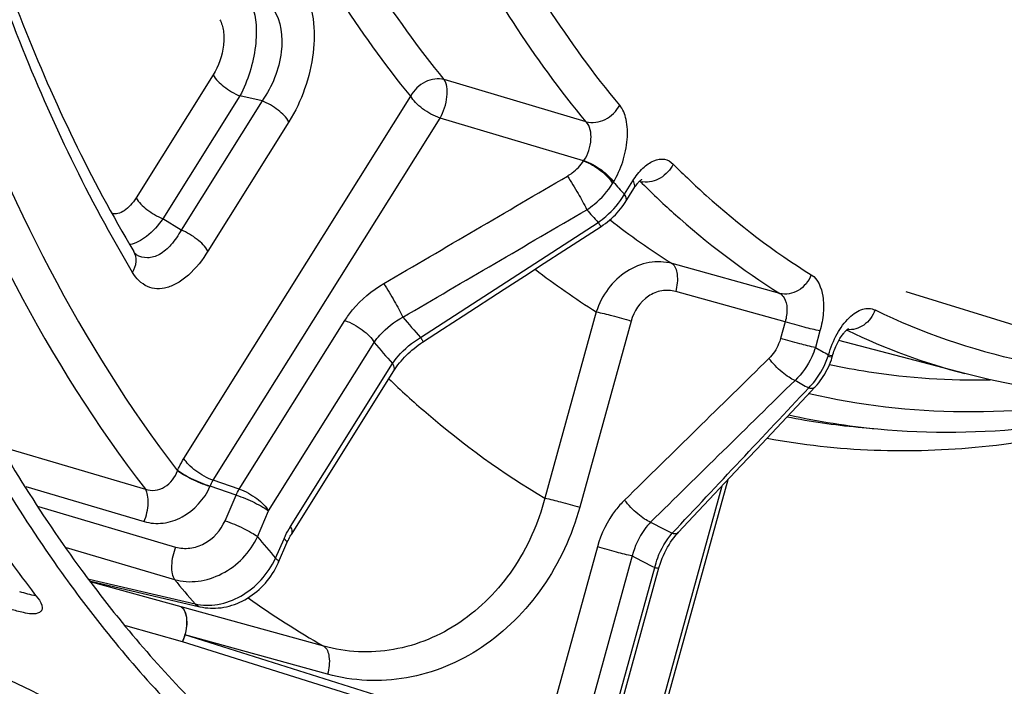
# Model space of a CAD drawing. Units: millimetres. Extents: x 0 to 594, y -34 to 420.
# Drawn here: x 298 to 307, y 55 to 61 of the extents above; entities that cross this region are included whole.
import ezdxf

# ---------------------------------------------------------------- set-up
doc = ezdxf.new("R2010")
doc.units = ezdxf.units.MM
doc.header["$LTSCALE"] = 32.67
doc.layers.get('0').update_dxf_attribs({"linetype": 'CONTINUOUS'})
doc.layers.add('AXES', color=7, linetype='CONTINUOUS')

msp = doc.modelspace()

# ---------------------------------------------------------------- linework, layer by layer
at = {"color": 7, "linetype": 'CONTINUOUS'}
for p, q in [((305.886618, 58.449418), (316.542767, 55.166494)), ((298.20227, 55.830143), (298.220816, 55.804527))]:
    msp.add_line(p, q, dxfattribs=at)
msp.add_arc((307.587011, 63.130493), 12.201959, 214.3062962, 217.8212545, dxfattribs=at)
for points, knots in [([(296.84787, 58.165007), (296.946564, 57.952957), (297.343655, 57.144771), (297.81204, 56.370582), (298.20227, 55.830143)], [0, 0, 0, 0, 0.25973824, 1, 1, 1, 1]), ([(303.556966, 52.141401), (304.367159, 51.9744), (306.118231, 51.899542), (308.784533, 52.555134), (311.480608, 53.923473), (313.165353, 55.208779), (314.000958, 55.943314)], [0, 0, 0, 0, 0.21597527, 0.4495421, 0.70952956, 1, 1, 1, 1]), ([(298.220816, 55.804527), (298.330289, 55.653738), (298.767992, 55.078896), (299.26049, 54.544974), (299.655671, 54.182613)], [0, 0, 0, 0, 0.25790611, 1, 1, 1, 1]), ([(297.989068, 55.557926), (297.988967, 55.554229), (297.988083, 55.547022), (297.985529, 55.540204), (297.983894, 55.537111)], [0, 0, 0, 0, 0.51393993, 1, 1, 1, 1]), ([(297.983894, 55.537111), (297.979485, 55.528771), (297.93143, 55.489696), (297.864938, 55.505749), (297.81704, 55.515111)], [0, 0, 0, 0, 0.16198516, 1, 1, 1, 1]), ([(298.243768, 54.589924), (298.087215, 54.698069), (297.836236, 54.843145), (297.526349, 54.9591), (297.372414, 54.991396), (297.322419, 54.974568)], [0, 0, 0, 0, 0.56407699, 0.84361661, 1, 1, 1, 1])]:
    msp.add_open_spline(points, degree=3, knots=knots, dxfattribs=at)
at = {"color": 3, "linetype": 'CONTINUOUS'}
for points, knots in [([(297.008885, 58.165809), (297.10706, 57.959951), (297.501825, 57.175115), (297.965705, 56.424055), (298.3511, 55.900043)], [0, 0, 0, 0, 0.25959874, 1, 1, 1, 1]), ([(298.3511, 55.900043), (298.46007, 55.751879), (298.895726, 55.18705), (299.385334, 54.66304), (299.777832, 54.307798)], [0, 0, 0, 0, 0.25784227, 1, 1, 1, 1])]:
    msp.add_open_spline(points, degree=3, knots=knots, dxfattribs=at)
msp.add_open_spline([(297.93276, 55.669111), (297.881724, 55.676189), (297.831625, 55.690195), (297.782855, 55.706818)], degree=3, dxfattribs=at)
at = {"color": 7, "linetype": 'CONTINUOUS'}
for points in [[(297.948347, 55.648251), (297.96861, 55.622171), (297.989971, 55.59094), (297.989068, 55.557926)], [(297.81704, 55.515111), (297.777198, 55.522899), (297.738005, 55.534195), (297.699581, 55.547295)]]:
    msp.add_open_spline(points, degree=3, dxfattribs=at)
at = {"layer": 'AXES', "color": 9, "linetype": 'CONTINUOUS'}
for p, q in [((299.550733, 60.428478), (298.847082, 59.305836)), ((302.962799, 59.999795), (301.665177, 60.385978)), ((299.79661, 60.236508), (299.092959, 59.113866)), ((299.284414, 56.9251), (301.358257, 60.233821)), ((299.999111, 60.192214), (299.79661, 60.236508)), ((299.999111, 60.192214), (299.258783, 59.011055)), ((300.24499, 60.000248), (299.504656, 58.819079)), ((299.552377, 56.724819), (301.62622, 60.033542)), ((302.939161, 59.642346), (301.62622, 60.033542)), ((302.939161, 59.642346), (302.94155, 59.645726)), ((303.312277, 59.337849), (303.389514, 59.461077)), ((303.45049, 59.457119), (303.457485, 59.455429)), ((299.258783, 59.011055), (299.092959, 59.113866)), ((301.447406, 58.030373), (303.071939, 59.080922)), ((304.734765, 58.43136), (303.748872, 58.70402)), ((304.782145, 58.172793), (303.780987, 58.449805)), ((303.055391, 58.26343), (302.585337, 56.561459)), ((299.79113, 56.644312), (300.756592, 58.184662)), ((303.373907, 58.179795), (302.90385, 56.477813)), ((304.782145, 58.172793), (304.740278, 58.0212)), ((305.10066, 58.089153), (305.058794, 57.937565)), ((305.34393, 58.096935), (305.353966, 58.092138)), ((300.059093, 56.444032), (301.024554, 57.984381)), ((305.216067, 57.864795), (305.216584, 57.865126)), ((300.25788, 56.301061), (301.191751, 57.791009)), ((297.609566, 57.03345), (298.932131, 56.642216)), ((299.22548, 56.812051), (299.226485, 56.814369)), ((299.79113, 56.644312), (299.552377, 56.724819)), ((297.839541, 56.667393), (298.920326, 56.347423)), ((299.522407, 56.667134), (299.523414, 56.669458)), ((299.762165, 56.588947), (299.523414, 56.669458)), ((303.589541, 54.44116), (304.206117, 56.673655)), ((299.660357, 56.354038), (299.762165, 56.588947)), ((297.95466, 56.484148), (299.20902, 56.11477)), ((299.95729, 56.209134), (300.059093, 56.444032)), ((300.12267, 56.012014), (300.199951, 56.19033)), ((298.207018, 56.109974), (299.199103, 55.817609)), ((303.06585, 56.116703), (302.559651, 54.283858)), ((303.384365, 56.033063), (302.878168, 54.200225)), ((303.0664, 54.032901), (303.58972, 55.927736)), ((298.418026, 55.822391), (299.386056, 55.595951)), ((299.259553, 55.567072), (298.438885, 55.793956)), ((300.563347, 55.20874), (299.259553, 55.567072)), ((299.272608, 55.250052), (298.752598, 55.393853)), ((302.559651, 54.283858), (299.294196, 55.311331)), ((300.598442, 54.952745), (299.294196, 55.311331)), ((302.538063, 54.22258), (299.272608, 55.250052))]:
    msp.add_line(p, q, dxfattribs=at)
at = {"layer": 'AXES', "color": 7, "linetype": 'CONTINUOUS'}
for p, q in [((306.423734, 57.699583), (305.27315, 58.00287)), ((305.211961, 57.849413), (305.213483, 57.854482)), ((305.213484, 57.854482), (305.219106, 57.873729)), ((304.933396, 57.446855), (305.058, 57.579444)), ((305.448498, 57.211121), (305.629219, 57.194291)), ((303.625011, 54.427277), (304.26169, 56.732701)), ((300.149219, 55.975089), (300.2265, 56.153406)), ((303.104544, 54.028836), (303.627865, 55.923676)), ((298.431959, 55.803411), (299.431368, 55.569308))]:
    msp.add_line(p, q, dxfattribs=at)
for points in [[(303.39851, 59.390797), (303.402286, 59.396726), (303.408939, 59.406722), (303.415433, 59.415945), (303.42174, 59.424415), (303.427848, 59.432172), (303.433724, 59.439227), (303.439335, 59.44559), (303.444664, 59.451292), (303.449683, 59.456353), (303.454353, 59.460783), (303.458637, 59.464596), (303.462504, 59.467819), (303.465919, 59.470473), (303.468829, 59.472575), (303.4712, 59.47416), (303.472177, 59.474773)], [(303.099343, 59.043573), (303.119397, 59.057146), (303.139015, 59.071342), (303.158176, 59.086148), (303.176855, 59.101548), (303.195013, 59.117513), (303.212632, 59.134031), (303.22969, 59.151088), (303.246148, 59.168649), (303.261984, 59.186699), (303.277181, 59.205226), (303.291706, 59.2242), (303.305535, 59.243603), (303.318651, 59.26342), (303.398509, 59.390795)], [(302.213692, 58.470304), (302.397757, 58.589425), (302.579598, 58.707116), (302.759216, 58.823379), (303.099343, 59.043573)], [(298.850259, 58.785944), (298.849766, 58.786265), (298.848656, 58.787076), (298.847075, 58.788379), (298.845056, 58.790235), (298.842644, 58.792695), (298.839872, 58.795812), (298.836808, 58.799593), (298.833547, 58.803996), (298.830146, 58.808996), (298.826345, 58.81509)], [(301.466782, 57.987002), (301.648156, 58.104368), (301.838892, 58.227776), (302.213692, 58.470304)], [(305.219106, 57.873729), (305.223736, 57.888547), (305.228679, 57.90321), (305.233915, 57.917665), (305.239414, 57.931843), (305.245153, 57.945704), (305.251107, 57.959208), (305.257236, 57.972288), (305.263512, 57.984913), (305.269906, 57.997051), (305.276368, 58.008643), (305.282867, 58.019667), (305.28937, 58.030102), (305.295821, 58.039903), (305.302188, 58.049058), (305.308436, 58.057563), (305.314508, 58.065385), (305.320368, 58.072528), (305.325987, 58.079002), (305.331316, 58.084803), (305.336311, 58.089936), (305.340959, 58.094438), (305.345248, 58.098348), (305.349149, 58.101689), (305.352637, 58.104485), (305.355688, 58.106769), (305.35828, 58.108573), (305.360371, 58.109918), (305.361895, 58.110819), (305.362778, 58.111297)], [(300.266875, 56.230779), (301.203182, 57.724586), (301.215106, 57.74276), (301.227733, 57.760848), (301.241044, 57.778812), (301.255022, 57.79662), (301.26965, 57.814239), (301.284907, 57.831638), (301.300772, 57.848783), (301.317221, 57.865646), (301.334231, 57.882196), (301.351775, 57.898402), (301.36983, 57.914241), (301.388367, 57.929683), (301.407357, 57.944702), (301.426776, 57.959278), (301.446597, 57.973387), (301.466782, 57.987002)], [(305.058, 57.579444), (305.073814, 57.597039), (305.089027, 57.615261), (305.103622, 57.634086), (305.117583, 57.653488), (305.130889, 57.673435), (305.143526, 57.693906), (305.155483, 57.714878), (305.166735, 57.736309), (305.17727, 57.758176), (305.187076, 57.780454), (305.196134, 57.803105), (305.204433, 57.826098), (305.211961, 57.849413)], [(304.377255, 56.855503), (304.518856, 57.006011), (304.933396, 57.446855)], [(303.806646, 56.249383), (303.942183, 56.393301), (304.377255, 56.855503)], [(300.2265, 56.153407), (300.230092, 56.161542), (300.236377, 56.175084), (300.24281, 56.188126), (300.249361, 56.200638), (300.255994, 56.212589), (300.262674, 56.223955), (300.266872, 56.230774)], [(303.627865, 55.923676), (303.630359, 55.932516), (303.638652, 55.959607), (303.647832, 55.986347), (303.657875, 56.012673), (303.668758, 56.03853), (303.680461, 56.063874), (303.692955, 56.08865), (303.70621, 56.112802), (303.720193, 56.136283), (303.734869, 56.159041), (303.750202, 56.181028), (303.766152, 56.202201), (303.782681, 56.222519), (303.799742, 56.241938), (303.806644, 56.24938)], [(299.431385, 55.569305), (299.455432, 55.564285), (299.478628, 55.560565), (299.502195, 55.557875), (299.526081, 55.55624), (299.550215, 55.555675), (299.574557, 55.556193), (299.599067, 55.557805), (299.623677, 55.560515), (299.648353, 55.564327), (299.673047, 55.569243), (299.697683, 55.575254), (299.722222, 55.582354), (299.746628, 55.590539), (299.770822, 55.599783), (299.79477, 55.610076), (299.818437, 55.621407), (299.841751, 55.63374), (299.86468, 55.647059), (299.887191, 55.661349), (299.909214, 55.676562), (299.93072, 55.692678), (299.951679, 55.709676), (299.972025, 55.727501), (299.991733, 55.74613), (300.010775, 55.765538), (300.029092, 55.78566), (300.046658, 55.80647), (300.063451, 55.827939), (300.079417, 55.849997), (300.094534, 55.872611), (300.108785, 55.895755), (300.122126, 55.919357), (300.134535, 55.943372), (300.146, 55.967776), (300.149219, 55.97509)]]:
    msp.add_lwpolyline(points, dxfattribs=at)
at = {"layer": 'AXES', "color": 9, "linetype": 'CONTINUOUS'}
for centre, radius, start, end in [((302.770956, 59.698469), 0.506288, 328.918367, 330.4710241), ((309.474154, 65.030058), 8.388681, 221.7065421, 222.7310854), ((303.402233, 59.405944), 0.074172, 41.8483295, 46.5198287), ((303.507873, 59.645831), 0.196957, 255.1771612, 262.3187377), ((309.359451, 64.863224), 8.542121, 221.5564969, 222.6031505), ((307.337026, 64.391068), 6.724385, 231.8238229, 237.7507696), ((306.709047, 64.105755), 6.890715, 232.3108812, 237.9790845), ((308.408609, 64.267233), 9.346485, 220.3574628, 221.8586179), ((307.980372, 63.595564), 6.098009, 244.4880717, 255.2104208), ((308.317729, 64.121352), 9.531674, 220.0795252, 221.6161986), ((308.216162, 63.536074), 6.427462, 240.5784818, 241.8020881), ((304.145182, 58.200767), 1.085075, 341.564213, 342.3304748), ((308.059774, 63.323907), 6.518857, 240.7273203, 241.9806434), ((306.044337, 63.64027), 6.456701, 258.8895278, 264.7050839), ((306.220171, 63.585438), 6.418409, 257.3711913, 264.7172183), ((306.847575, 62.440775), 6.931396, 241.6126083, 243.4447995), ((308.152443, 62.916747), 10.590213, 219.2998241, 220.6919559), ((306.688054, 62.221374), 7.014951, 241.9040425, 243.7891538), ((307.551304, 62.672443), 10.805, 219.3764702, 220.9141542), ((304.46207, 62.069191), 7.890869, 234.4255263, 240.3908826), ((298.78601, 55.455918), 0.528354, 337.068101, 344.1181382)]:
    msp.add_arc(centre, radius, start, end, dxfattribs=at)
for points, knots in [([(301.358257, 60.233821), (300.879081, 60.81895), (300.020616, 62.188511), (299.104984, 64.567432), (298.50824, 67.316857), (298.244011, 70.366753), (298.317639, 73.640061), (298.727248, 77.052089), (299.462036, 80.513461), (300.15702, 82.797029), (300.555027, 83.926937)], [0, 0, 0, 0, 0.09234533, 0.19551255, 0.30988963, 0.43472875, 0.56846718, 0.70897131, 0.85372711, 1, 1, 1, 1]), ([(301.665177, 60.385978), (301.191445, 60.96446), (300.342733, 62.318461), (299.437504, 64.670354), (298.84754, 67.388543), (298.586313, 70.403789), (298.659104, 73.639908), (299.064059, 77.013171), (299.790499, 80.435218), (300.477587, 82.692842), (300.871073, 83.809913)], [0, 0, 0, 0, 0.09234534, 0.19551255, 0.30988963, 0.43472875, 0.56846718, 0.70897131, 0.85372711, 1, 1, 1, 1]), ([(302.962799, 59.999795), (302.483481, 60.575995), (301.624216, 61.929274), (300.70817, 64.286471), (300.11138, 67.015645), (299.847629, 70.046263), (299.922304, 73.300606), (300.333474, 76.693173), (301.070127, 80.133708), (301.766534, 82.402541), (302.165273, 83.524641)], [0, 0, 0, 0, 0.09211147, 0.19510898, 0.30941419, 0.43427906, 0.56811821, 0.70876121, 0.85364927, 1, 1, 1, 1]), ([(303.269224, 60.152551), (302.795428, 60.722114), (301.946062, 62.059803), (301.040569, 64.389845), (300.450653, 67.08758), (300.189942, 70.083286), (300.263756, 73.300139), (300.67019, 76.653624), (301.398356, 80.054524), (302.08674, 82.297221), (302.480886, 83.406394)], [0, 0, 0, 0, 0.09211147, 0.19510898, 0.30941419, 0.43427907, 0.56811821, 0.70876122, 0.85364927, 1, 1, 1, 1]), ([(298.814492, 58.624502), (298.413574, 59.296167), (297.701264, 60.781339), (296.932935, 63.239732), (296.427585, 65.984648), (296.193861, 68.966047), (296.235398, 72.130753), (296.662302, 76.571603), (297.37971, 79.91242), (298.018052, 82.117316)], [0, 0, 0, 0, 0.09747074, 0.20420525, 0.32011226, 0.44451221, 0.5762821, 0.71397021, 1, 1, 1, 1]), ([(296.010783, 65.644259), (296.123614, 64.764033), (296.41988, 63.07404), (297.300938, 60.036947), (298.340881, 57.962061), (299.22548, 56.812051)], [0, 0, 0, 0, 0.28065753, 0.54114692, 1, 1, 1, 1]), ([(295.671389, 65.578409), (295.785636, 64.687138), (296.085827, 62.976159), (296.979183, 59.902646), (298.034426, 57.803794), (298.932131, 56.642216)], [0, 0, 0, 0, 0.2807682, 0.54129186, 1, 1, 1, 1]), ([(300.386876, 61.177869), (300.429779, 61.106303), (300.482043, 60.921513), (300.476746, 60.619769), (300.400064, 60.299265), (300.303939, 60.0943), (300.24499, 60.000248)], [0, 0, 0, 0, 0.20321704, 0.45371256, 0.7296652, 1, 1, 1, 1]), ([(299.898291, 61.077106), (299.923755, 61.025315), (299.951134, 60.894211), (299.943606, 60.682283), (299.893722, 60.45433), (299.833622, 60.305791), (299.79661, 60.236508)], [0, 0, 0, 0, 0.19912621, 0.45077558, 0.72897733, 1, 1, 1, 1]), ([(300.100457, 61.033379), (300.177036, 60.923931), (300.198509, 60.685045), (300.12323, 60.401843), (300.046013, 60.25709), (299.999111, 60.192214)], [0, 0, 0, 0, 0.45292762, 0.72855769, 1, 1, 1, 1]), ([(299.611742, 60.932837), (299.630062, 60.902129), (299.652362, 60.822877), (299.649074, 60.646889), (299.601441, 60.509385), (299.550733, 60.428478)], [0, 0, 0, 0, 0.20398265, 0.45528916, 1, 1, 1, 1]), ([(299.550733, 60.428478), (299.574256, 60.386299), (299.653183, 60.311983), (299.743922, 60.257796), (299.79661, 60.236508)], [0, 0, 0, 0, 0.45941993, 1, 1, 1, 1]), ([(301.665177, 60.385978), (301.609092, 60.400918), (301.478885, 60.379023), (301.387144, 60.289033), (301.358257, 60.233821)], [0, 0, 0, 0, 0.48225194, 1, 1, 1, 1]), ([(301.62622, 60.033542), (301.660215, 60.093143), (301.691184, 60.191325), (301.693621, 60.313445), (301.678494, 60.367228), (301.665177, 60.385978)], [0, 0, 0, 0, 0.56184655, 0.81168232, 1, 1, 1, 1]), ([(301.62622, 60.033542), (301.569184, 60.053372), (301.489528, 60.097991), (301.403613, 60.171669), (301.369818, 60.213092), (301.358257, 60.233821)], [0, 0, 0, 0, 0.53373069, 0.79021013, 1, 1, 1, 1]), ([(300.24499, 60.000248), (300.221467, 60.042426), (300.14254, 60.116743), (300.051801, 60.170929), (299.999113, 60.192217)], [0, 0, 0, 0, 0.45941993, 1, 1, 1, 1]), ([(302.962798, 59.999796), (303.018843, 59.984871), (303.149073, 60.006929), (303.240494, 60.097241), (303.269224, 60.152551)], [0, 0, 0, 0, 0.48201286, 1, 1, 1, 1]), ([(303.211481, 59.448938), (303.247171, 59.507266), (303.303681, 59.634006), (303.344491, 59.82987), (303.340128, 60.009099), (303.299871, 60.115712), (303.269224, 60.152551)], [0, 0, 0, 0, 0.27759262, 0.55752882, 0.80546681, 1, 1, 1, 1]), ([(302.94155, 59.645726), (302.979525, 59.702579), (303.021237, 59.82188), (303.000411, 59.959476), (302.962799, 59.999795)], [0, 0, 0, 0, 0.55356085, 1, 1, 1, 1]), ([(302.791337, 59.50433), (302.80636, 59.513127), (302.862911, 59.550437), (302.911535, 59.600277), (302.939161, 59.642346)], [0, 0, 0, 0, 0.25700125, 1, 1, 1, 1]), ([(302.939161, 59.642346), (302.995781, 59.621154), (303.074578, 59.574839), (303.159579, 59.499768), (303.193077, 59.457934), (303.204558, 59.437093)], [0, 0, 0, 0, 0.53324284, 0.79013214, 1, 1, 1, 1]), ([(302.94155, 59.645726), (302.998605, 59.625946), (303.078412, 59.582039), (303.165155, 59.509774), (303.199566, 59.469259), (303.211487, 59.44895)], [0, 0, 0, 0, 0.53501869, 0.79135613, 1, 1, 1, 1]), ([(303.389514, 59.461077), (303.415622, 59.502732), (303.470786, 59.574318), (303.569833, 59.648801), (303.677132, 59.66948), (303.736663, 59.636112), (303.758212, 59.614455)], [0, 0, 0, 0, 0.32276012, 0.58743239, 0.79941374, 1, 1, 1, 1]), ([(303.758212, 59.614455), (303.733181, 59.562152), (303.653245, 59.473841), (303.535365, 59.443346), (303.481547, 59.450641)], [0, 0, 0, 0, 0.51636249, 1, 1, 1, 1]), ([(303.758212, 59.614455), (303.855889, 59.516292), (304.246928, 59.143701), (304.67976, 58.814307), (305.020778, 58.602184)], [0, 0, 0, 0, 0.25640247, 1, 1, 1, 1]), ([(302.791337, 59.50433), (302.825789, 59.451898), (302.886394, 59.350407), (302.943921, 59.246983), (302.967365, 59.196738)], [0, 0, 0, 0, 0.53085331, 1, 1, 1, 1]), ([(302.967365, 59.196738), (302.991698, 59.212292), (303.08357, 59.278335), (303.161076, 59.364957), (303.204558, 59.437093)], [0, 0, 0, 0, 0.25532598, 1, 1, 1, 1]), ([(303.389514, 59.461077), (303.393254, 59.454372), (303.403746, 59.433243), (303.407253, 59.40475), (303.398509, 59.390797)], [0, 0, 0, 0, 0.3179981, 1, 1, 1, 1]), ([(303.457485, 59.455429), (303.5563, 59.356122), (303.951896, 58.979188), (304.389772, 58.645956), (304.734765, 58.43136)], [0, 0, 0, 0, 0.25640249, 1, 1, 1, 1]), ([(303.071939, 59.080922), (303.09679, 59.097864), (303.190423, 59.169452), (303.268752, 59.261659), (303.312277, 59.337849)], [0, 0, 0, 0, 0.25527577, 1, 1, 1, 1]), ([(303.312277, 59.337849), (303.316016, 59.331144), (303.326508, 59.310015), (303.330016, 59.281522), (303.321273, 59.26757)], [0, 0, 0, 0, 0.31799625, 1, 1, 1, 1]), ([(298.847082, 59.305836), (298.831826, 59.281496), (298.799825, 59.237952), (298.744133, 59.187325), (298.685983, 59.158261), (298.645439, 59.156693), (298.628024, 59.160843)], [0, 0, 0, 0, 0.31038955, 0.5804281, 0.80655689, 1, 1, 1, 1]), ([(298.847082, 59.305836), (298.870605, 59.263657), (298.949532, 59.189341), (299.040271, 59.135154), (299.092959, 59.113866)], [0, 0, 0, 0, 0.45941994, 1, 1, 1, 1]), ([(299.092959, 59.113866), (299.049934, 59.054186), (298.963493, 58.955846), (298.845233, 58.888062), (298.789487, 58.878238)], [0, 0, 0, 0, 0.56516852, 1, 1, 1, 1]), ([(303.071938, 59.080922), (303.075486, 59.075329), (303.081093, 59.065796), (303.090373, 59.053066), (303.092132, 59.046446), (303.097104, 59.042112), (303.096266, 59.041571)], [0, 0, 0, 0, 0.42940473, 0.74373544, 0.93537837, 1, 1, 1, 1]), ([(299.258783, 59.011056), (299.232895, 58.963119), (299.176977, 58.878651), (299.072416, 58.785045), (298.954757, 58.745529), (298.88004, 58.767492), (298.850253, 58.785948)], [0, 0, 0, 0, 0.31446861, 0.57948775, 0.79773794, 1, 1, 1, 1]), ([(299.504656, 58.819079), (299.481133, 58.861257), (299.402206, 58.935574), (299.311467, 58.98976), (299.258779, 59.011048)], [0, 0, 0, 0, 0.45941994, 1, 1, 1, 1]), ([(299.504656, 58.819079), (299.454469, 58.739011), (299.370418, 58.630582), (299.234454, 58.527029), (299.136366, 58.482038), (299.03958, 58.46876), (298.916204, 58.497267), (298.846799, 58.570379), (298.814492, 58.624502)], [0, 0, 0, 0, 0.32176438, 0.45874022, 0.57879405, 0.68527178, 0.78537241, 1, 1, 1, 1]), ([(298.814492, 58.624502), (298.832622, 58.65437), (298.856792, 58.719023), (298.842302, 58.788336), (298.826344, 58.815089)], [0, 0, 0, 0, 0.52865966, 1, 1, 1, 1]), ([(303.748872, 58.70402), (303.681229, 58.722403), (303.532464, 58.728219), (303.322893, 58.642932), (303.152546, 58.481577), (303.079654, 58.339114), (303.055391, 58.26343)], [0, 0, 0, 0, 0.23362041, 0.4779882, 0.73511337, 1, 1, 1, 1]), ([(303.748872, 58.70402), (303.778176, 58.684141), (303.805857, 58.586713), (303.794087, 58.501024), (303.780987, 58.449805)], [0, 0, 0, 0, 0.40111959, 1, 1, 1, 1]), ([(300.756592, 58.184662), (300.777731, 58.218388), (300.874072, 58.351388), (301.003926, 58.459006), (301.111105, 58.521625)], [0, 0, 0, 0, 0.24280078, 1, 1, 1, 1]), ([(301.111105, 58.521625), (301.145307, 58.469397), (301.205644, 58.36817), (301.26291, 58.265031), (301.286403, 58.214874)], [0, 0, 0, 0, 0.52989181, 1, 1, 1, 1]), ([(305.020778, 58.602184), (304.998158, 58.544259), (304.919198, 58.443826), (304.789114, 58.417003), (304.734764, 58.43136)], [0, 0, 0, 0, 0.52521427, 1, 1, 1, 1]), ([(305.020778, 58.602184), (305.083659, 58.563071), (305.133754, 58.427146), (305.134669, 58.249649), (305.115566, 58.143118), (305.10066, 58.089153)], [0, 0, 0, 0, 0.40983972, 0.69015128, 1, 1, 1, 1]), ([(303.780987, 58.449805), (303.740079, 58.461128), (303.650441, 58.465034), (303.481756, 58.394724), (303.398423, 58.26855), (303.373907, 58.179795)], [0, 0, 0, 0, 0.23804409, 0.48361487, 1, 1, 1, 1]), ([(304.734765, 58.43136), (304.750264, 58.422289), (304.786505, 58.381933), (304.805111, 58.287154), (304.793843, 58.212171), (304.782145, 58.172793)], [0, 0, 0, 0, 0.19360524, 0.55713712, 1, 1, 1, 1]), ([(303.055391, 58.26343), (303.103564, 58.253966), (303.21003, 58.226757), (303.315821, 58.197412), (303.373907, 58.179795)], [0, 0, 0, 0, 0.44715247, 1, 1, 1, 1]), ([(305.179067, 57.871418), (305.198067, 57.937808), (305.247475, 58.059619), (305.339438, 58.189139), (305.425038, 58.259167), (305.487137, 58.289599), (305.548631, 58.29871), (305.587, 58.288937), (305.603712, 58.280858)], [0, 0, 0, 0, 0.31775668, 0.60008034, 0.71964306, 0.82346195, 0.91458298, 1, 1, 1, 1]), ([(305.603712, 58.280858), (305.584427, 58.226588), (305.516525, 58.130568), (305.4003, 58.095075), (305.34833, 58.101664)], [0, 0, 0, 0, 0.52368076, 1, 1, 1, 1]), ([(305.603712, 58.280858), (306.031239, 58.074198), (306.945125, 57.758085), (307.907363, 57.669471), (308.389051, 57.677739)], [0, 0, 0, 0, 0.49639189, 1, 1, 1, 1]), ([(300.756592, 58.184662), (300.813628, 58.164832), (300.893284, 58.120213), (300.979199, 58.046535), (301.012994, 58.005112), (301.024555, 57.984383)], [0, 0, 0, 0, 0.53373126, 0.79021038, 1, 1, 1, 1]), ([(301.024554, 57.984381), (301.040366, 58.007771), (301.112508, 58.100096), (301.208201, 58.173022), (301.286408, 58.214876)], [0, 0, 0, 0, 0.24144063, 1, 1, 1, 1]), ([(305.10066, 58.089153), (305.052486, 58.098617), (304.946021, 58.125826), (304.84023, 58.155171), (304.782144, 58.172788)], [0, 0, 0, 0, 0.44715247, 1, 1, 1, 1]), ([(301.191751, 57.791009), (301.207604, 57.814245), (301.279402, 57.90711), (301.371516, 57.983696), (301.447407, 58.030372)], [0, 0, 0, 0, 0.23995992, 1, 1, 1, 1]), ([(301.447402, 58.03037), (301.451, 58.024699), (301.456687, 58.01503), (301.466116, 58.002127), (301.46789, 57.995406), (301.472961, 57.991024), (301.472112, 57.990475)], [0, 0, 0, 0, 0.42930248, 0.74366835, 0.93537397, 1, 1, 1, 1]), ([(304.740278, 58.0212), (304.735456, 58.003745), (304.712359, 57.936512), (304.671882, 57.875009), (304.634082, 57.837941)], [0, 0, 0, 0, 0.25487116, 1, 1, 1, 1]), ([(305.058794, 57.937565), (305.010621, 57.947029), (304.904155, 57.974238), (304.798364, 58.003583), (304.740278, 58.0212)], [0, 0, 0, 0, 0.44715247, 1, 1, 1, 1]), ([(305.058794, 57.937565), (305.049759, 57.90888), (305.007278, 57.798184), (304.936747, 57.697988), (304.872271, 57.637492)], [0, 0, 0, 0, 0.25381767, 1, 1, 1, 1]), ([(304.872271, 57.637492), (304.852956, 57.64441), (304.811653, 57.667346), (304.728251, 57.730614), (304.669305, 57.791978), (304.634082, 57.837941)], [0, 0, 0, 0, 0.19600639, 0.44678, 1, 1, 1, 1]), ([(304.997412, 57.569132), (305.017224, 57.588727), (305.09284, 57.673489), (305.147511, 57.776444), (305.17457, 57.857621)], [0, 0, 0, 0, 0.24565048, 1, 1, 1, 1]), ([(305.174569, 57.857621), (305.183968, 57.855797), (305.196693, 57.853557), (305.208555, 57.852829), (305.213178, 57.853448), (305.213483, 57.854482)], [0, 0, 0, 0, 0.7264774, 0.91821348, 1, 1, 1, 1]), ([(305.179069, 57.871426), (305.187569, 57.869463), (305.199644, 57.867633), (305.212353, 57.863904), (305.216067, 57.864795)], [0, 0, 0, 0, 0.69550672, 1, 1, 1, 1]), ([(301.191753, 57.791012), (301.195493, 57.784307), (301.205984, 57.763179), (301.209492, 57.734687), (301.20075, 57.720734)], [0, 0, 0, 0, 0.31799487, 1, 1, 1, 1]), ([(305.188024, 57.7826), (305.307037, 57.757039), (305.791182, 57.667851), (306.285604, 57.636088), (306.655969, 57.642576)], [0, 0, 0, 0, 0.24733804, 1, 1, 1, 1]), ([(301.158059, 57.652622), (301.268755, 57.546201), (301.712074, 57.142386), (302.201114, 56.788055), (302.585337, 56.561459)], [0, 0, 0, 0, 0.25608664, 1, 1, 1, 1]), ([(304.997412, 57.569133), (305.003681, 57.567659), (305.023167, 57.564037), (305.046855, 57.567576), (305.056323, 57.577652)], [0, 0, 0, 0, 0.31776825, 1, 1, 1, 1]), ([(304.616875, 57.109579), (305.261193, 56.988216), (306.645965, 56.944187), (307.984599, 57.273779), (308.650433, 57.513961)], [0, 0, 0, 0, 0.48086467, 1, 1, 1, 1]), ([(305.001562, 57.518823), (305.461746, 57.411647), (306.43062, 57.300145), (307.399235, 57.397415), (307.883925, 57.491448)], [0, 0, 0, 0, 0.48901577, 1, 1, 1, 1]), ([(299.226485, 56.814369), (299.230722, 56.824148), (299.247973, 56.86209), (299.267939, 56.898816), (299.284414, 56.9251)], [0, 0, 0, 0, 0.25571187, 1, 1, 1, 1]), ([(299.552378, 56.724821), (299.495341, 56.744651), (299.415685, 56.78927), (299.32977, 56.862948), (299.295975, 56.904371), (299.284414, 56.9251)], [0, 0, 0, 0, 0.53373126, 0.79021038, 1, 1, 1, 1]), ([(298.932131, 56.642216), (298.960347, 56.633099), (299.022798, 56.627608), (299.141843, 56.669689), (299.20499, 56.752439), (299.22548, 56.812052)], [0, 0, 0, 0, 0.24034712, 0.48906157, 1, 1, 1, 1]), ([(299.522407, 56.667134), (299.464744, 56.685926), (299.382277, 56.720075), (299.284553, 56.771574), (299.242365, 56.79851), (299.225479, 56.812048)], [0, 0, 0, 0, 0.54888671, 0.80411757, 1, 1, 1, 1]), ([(299.523413, 56.669455), (299.46575, 56.688247), (299.383283, 56.722396), (299.285559, 56.773895), (299.243371, 56.800831), (299.226485, 56.814369)], [0, 0, 0, 0, 0.54888671, 0.80411757, 1, 1, 1, 1]), ([(298.920326, 56.347423), (298.975862, 56.330989), (299.098796, 56.322839), (299.334761, 56.400486), (299.472568, 56.552146), (299.522407, 56.667134)], [0, 0, 0, 0, 0.23696072, 0.48724477, 1, 1, 1, 1]), ([(298.920326, 56.347424), (298.941985, 56.400585), (298.961557, 56.482454), (298.957027, 56.583679), (298.942896, 56.626398), (298.932131, 56.642216)], [0, 0, 0, 0, 0.56827174, 0.8105927, 1, 1, 1, 1]), ([(299.79113, 56.644312), (299.848166, 56.624482), (299.927822, 56.579863), (300.013737, 56.506184), (300.047532, 56.464762), (300.059093, 56.444032)], [0, 0, 0, 0, 0.53373126, 0.79021038, 1, 1, 1, 1]), ([(299.762165, 56.588947), (299.819828, 56.570155), (299.902295, 56.536006), (300.000019, 56.484506), (300.042207, 56.457571), (300.059093, 56.444032)], [0, 0, 0, 0, 0.5488867, 0.80411757, 1, 1, 1, 1]), ([(302.585337, 56.561459), (302.524993, 56.331867), (302.331167, 55.896362), (301.841786, 55.395318), (301.215995, 55.131225), (300.768307, 55.152161), (300.563347, 55.20874)], [0, 0, 0, 0, 0.2645875, 0.51955877, 0.76301502, 1, 1, 1, 1]), ([(302.585333, 56.561447), (302.633507, 56.551984), (302.739973, 56.524774), (302.845764, 56.495429), (302.90385, 56.477813)], [0, 0, 0, 0, 0.44715247, 1, 1, 1, 1]), ([(303.313445, 56.543599), (303.284301, 56.515047), (303.17421, 56.390951), (303.099071, 56.236983), (303.06585, 56.116703)], [0, 0, 0, 0, 0.24639776, 1, 1, 1, 1]), ([(303.552174, 56.342853), (303.532843, 56.34969), (303.491466, 56.372584), (303.407858, 56.43593), (303.348757, 56.497476), (303.313445, 56.543599)], [0, 0, 0, 0, 0.19548358, 0.44618495, 1, 1, 1, 1]), ([(302.90385, 56.477813), (302.83215, 56.218216), (302.60602, 55.726778), (302.046067, 55.163449), (301.336647, 54.866369), (300.830052, 54.889106), (300.598442, 54.952745)], [0, 0, 0, 0, 0.2648002, 0.52026306, 0.76383438, 1, 1, 1, 1]), ([(299.20902, 56.11477), (299.250653, 56.102518), (299.342738, 56.096455), (299.519562, 56.154408), (299.62302, 56.267894), (299.660357, 56.354038)], [0, 0, 0, 0, 0.23700244, 0.48727619, 1, 1, 1, 1]), ([(299.660357, 56.354038), (299.718021, 56.335247), (299.800487, 56.301097), (299.898212, 56.249598), (299.940399, 56.222662), (299.957286, 56.209124)], [0, 0, 0, 0, 0.54888671, 0.80411757, 1, 1, 1, 1]), ([(300.199951, 56.19033), (300.204189, 56.200108), (300.221439, 56.23805), (300.241406, 56.274776), (300.25788, 56.301061)], [0, 0, 0, 0, 0.25571172, 1, 1, 1, 1]), ([(300.25788, 56.301061), (300.26162, 56.294355), (300.272112, 56.273226), (300.275619, 56.244731), (300.266875, 56.230779)], [0, 0, 0, 0, 0.31799961, 1, 1, 1, 1]), ([(303.552177, 56.342857), (303.531847, 56.322074), (303.455352, 56.231559), (303.405292, 56.119755), (303.384365, 56.033063)], [0, 0, 0, 0, 0.24584897, 1, 1, 1, 1]), ([(299.199103, 55.817609), (299.268125, 55.798042), (299.420714, 55.78919), (299.641036, 55.861305), (299.831683, 56.004769), (299.923804, 56.137563), (299.95729, 56.209134)], [0, 0, 0, 0, 0.23413042, 0.48340902, 0.74212816, 1, 1, 1, 1]), ([(300.199951, 56.19033), (300.208054, 56.183833), (300.219415, 56.174863), (300.228581, 56.15821), (300.2265, 56.153407)], [0, 0, 0, 0, 0.66485973, 1, 1, 1, 1]), ([(303.589721, 55.927736), (303.596954, 55.957246), (303.631268, 56.069763), (303.691307, 56.175031), (303.748826, 56.240613)], [0, 0, 0, 0, 0.25832953, 1, 1, 1, 1]), ([(303.748823, 56.240609), (303.754969, 56.239211), (303.774155, 56.235797), (303.797314, 56.239476), (303.806644, 56.24938)], [0, 0, 0, 0, 0.31655671, 1, 1, 1, 1]), ([(299.20902, 56.11477), (299.187143, 56.06089), (299.167564, 55.977962), (299.17292, 55.87585), (299.187866, 55.833092), (299.199103, 55.81761)], [0, 0, 0, 0, 0.57046878, 0.81233761, 1, 1, 1, 1]), ([(303.384366, 56.033068), (303.336193, 56.042532), (303.229727, 56.069741), (303.123936, 56.099086), (303.06585, 56.116703)], [0, 0, 0, 0, 0.44715247, 1, 1, 1, 1]), ([(299.386056, 55.595951), (299.453071, 55.579402), (299.601912, 55.577635), (299.814352, 55.65807), (299.999024, 55.806371), (300.089315, 55.940058), (300.12267, 56.012014)], [0, 0, 0, 0, 0.22827444, 0.47629748, 0.73772448, 1, 1, 1, 1]), ([(300.12267, 56.012014), (300.130773, 56.005517), (300.142135, 55.996547), (300.151301, 55.979893), (300.149219, 55.97509)], [0, 0, 0, 0, 0.6648661, 1, 1, 1, 1]), ([(303.589722, 55.927741), (303.595079, 55.926689), (303.604184, 55.924999), (303.616569, 55.923089), (303.622923, 55.922723), (303.627606, 55.922736), (303.627865, 55.923676)], [0, 0, 0, 0, 0.42331551, 0.73313036, 0.92438536, 1, 1, 1, 1]), ([(299.259553, 55.567072), (299.275513, 55.557133), (299.300962, 55.515813), (299.31125, 55.439023), (299.303282, 55.346161), (299.285045, 55.281932), (299.272608, 55.250052)], [0, 0, 0, 0, 0.1689762, 0.40391138, 0.69244484, 1, 1, 1, 1]), ([(299.259553, 55.567072), (299.289763, 55.548442), (299.319391, 55.449514), (299.307396, 55.363278), (299.294196, 55.311331)], [0, 0, 0, 0, 0.39838838, 1, 1, 1, 1]), ([(299.386056, 55.595951), (299.389293, 55.59261), (299.402296, 55.580668), (299.418707, 55.572271), (299.431368, 55.569309)], [0, 0, 0, 0, 0.26348338, 1, 1, 1, 1]), ([(300.563359, 55.208737), (300.593719, 55.190328), (300.623694, 55.091147), (300.611677, 55.004813), (300.598442, 54.952745)], [0, 0, 0, 0, 0.39791699, 1, 1, 1, 1])]:
    msp.add_open_spline(points, degree=3, knots=knots, dxfattribs=at)
at = {"layer": 'AXES', "color": 7, "linetype": 'CONTINUOUS'}
for points, knots in [([(298.055356, 82.110282), (297.420978, 79.91908), (296.707867, 76.599527), (296.282985, 72.187775), (296.240986, 69.046051), (296.471872, 66.089066), (296.971309, 63.370695), (297.729398, 60.941761), (298.431573, 59.476457), (298.826323, 58.815126)], [0, 0, 0, 0, 0.28669261, 0.4246446, 0.55659356, 0.68104783, 0.796833, 0.90320519, 1, 1, 1, 1]), ([(308.857989, 57.533331), (308.446472, 57.487636), (307.625104, 57.465538), (306.813188, 57.596926), (306.423734, 57.699583)], [0, 0, 0, 0, 0.50691075, 1, 1, 1, 1]), ([(305.629219, 57.194291), (306.103413, 57.150132), (307.088235, 57.16321), (308.050697, 57.363316), (308.531463, 57.504558)], [0, 0, 0, 0, 0.48729216, 1, 1, 1, 1])]:
    msp.add_open_spline(points, degree=3, knots=knots, dxfattribs=at)
at = {"layer": 'AXES', "color": 9, "linetype": 'CONTINUOUS'}
for points in [[(301.111105, 58.521625), (301.671337, 58.848929), (302.231426, 59.176478), (302.791337, 59.50433)], [(301.286408, 58.214876), (301.84687, 58.541919), (302.407199, 58.869188), (302.967365, 59.196738)], [(304.634082, 57.837941), (304.19397, 57.406391), (303.753751, 56.974951), (303.313445, 56.543599)], [(304.872271, 57.637492), (304.432351, 57.205834), (303.992312, 56.774296), (303.552177, 56.342857)], [(303.748827, 56.240613), (304.165282, 56.683208), (304.581496, 57.12603), (304.997412, 57.569132)], [(299.523414, 56.669458), (299.531538, 56.688634), (299.541166, 56.707267), (299.552377, 56.724819)], [(299.762165, 56.588947), (299.770604, 56.607989), (299.78022, 56.62657), (299.79113, 56.644312)]]:
    msp.add_open_spline(points, degree=3, dxfattribs=at)

doc.saveas('drawing.dxf')
